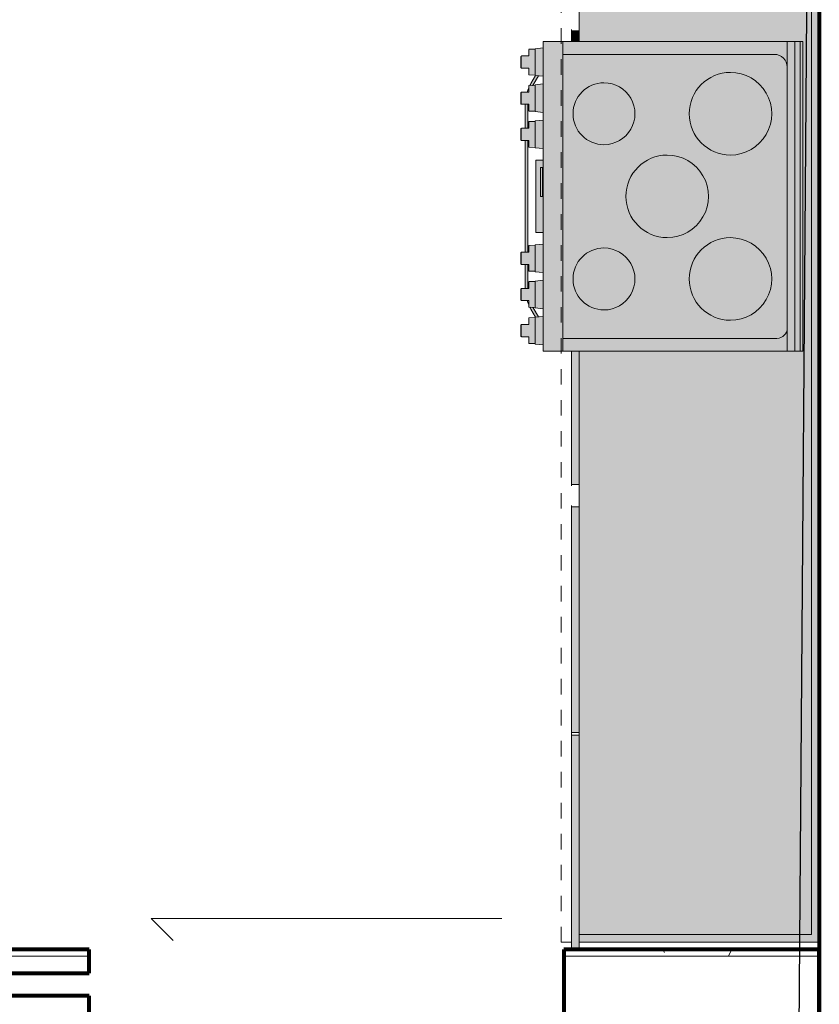
# Model space of a CAD drawing. Units: inches. Extents: x -3627 to -1472, y 10182 to 11878.
# Drawn here: x -2974 to -2897, y 11317 to 11413 of the extents above; entities that cross this region are included whole.
import ezdxf

# ---------------------------------------------------------------- set-up
doc = ezdxf.new("R2010")
doc.units = ezdxf.units.IN
doc.header["$LTSCALE"] = 24
doc.header["$MEASUREMENT"] = 0
doc.linetypes.add('Dash 1_16_', pattern=[0.125, 0.0625, -0.0625])
for name, color, linetype, lineweight in [('A-DOOR', 31, 'Continuous', 9), ('A-WALL', 113, 'Continuous', 9), ('A-WALL-1', 113, 'Continuous', 80), ('A-WALL-PATT', 111, 'Continuous', 9), ('I-WALL-1', 2, 'Continuous', 80), ('Q-CASE', 31, 'Continuous', 9), ('Q-CASE-1', 253, 'Continuous', 9), ('Q-CASE-HDLN', 31, 'Dash 1_16_', 9), ('Q-SPCQ', 91, 'Continuous', 9), ('Q-SPCQ-1', 253, 'Continuous', 9)]:
    doc.layers.add(name, color=color, linetype=linetype, lineweight=lineweight)

# ---------------------------------------------------------------- blocks, each defined once
blk = doc.blocks.new('OD_CW_Base Cabinet - 36_-3529030-OPTION 1 - FLOOR PLAN - 1ST')
at = {"layer": 'Q-CASE-HDLN'}
for p, q in [((133.312, 23.998), (133.312, -1)), ((45.054, 0), (44.929, 0)), ((44.929, 0), (45.054, 0)), ((88.996, 0), (89.121, 0)), ((89.121, 0), (88.996, 0)), ((91.15, 0), (91.025, 0)), ((91.025, 0), (91.15, 0)), ((113.121, 0), (112.996, 0)), ((112.996, 0), (113.121, 0)), ((113.121, 0), (113.246, 0)), ((113.246, 0), (113.121, 0)), ((133.312, -1), (0.738, -1))]:
    blk.add_line(p, q, dxfattribs=at)
blk = doc.blocks.new('Range-Electric - 30-V5-OPTION 1 - FLOOR PLAN - 1ST')
at = {"layer": 'Q-SPCQ-1'}
for points in [[(15, 0), (-15, 0), (-15, -0.25), (15, -0.25)], [(15, -0.25), (-15, -0.25), (-15, -0.751), (15, -0.751)], [(15, -1.5), (15, -0.751), (-15, -0.761), (-15, -1.5), (14.25, -1.5)], [(-4, -7), (-4.136, -5.965), (-4.536, -5), (-5.172, -4.172), (-6, -3.536), (-6.965, -3.136), (-8, -3), (-9.035, -3.136), (-10, -3.536), (-10.831, -4.175), (-11.464, -5), (-11.864, -5.965), (-12, -7), (-11.864, -8.035), (-11.464, -9), (-10.828, -9.828), (-10, -10.464), (-9.035, -10.864), (-8, -11), (-6.903, -10.838), (-6, -10.464), (-5.172, -9.828), (-4.511, -8.939), (-4.136, -8.035)], [(12, -7), (11.864, -5.965), (11.464, -5), (10.828, -4.172), (10, -3.536), (9.035, -3.136), (8, -3), (6.965, -3.136), (6, -3.536), (5.172, -4.172), (4.536, -5), (4.136, -5.965), (4, -7), (4.136, -8.035), (4.536, -9), (5.172, -9.828), (6, -10.464), (6.965, -10.864), (8, -11), (9.035, -10.864), (10, -10.464), (10.828, -9.828), (11.489, -8.939), (11.864, -8.035)], [(4, -13.128), (3.864, -12.092), (3.464, -11.128), (2.828, -10.299), (2, -9.664), (0.953, -9.253), (0, -9.128), (-1.035, -9.264), (-2, -9.664), (-2.828, -10.299), (-3.464, -11.128), (-3.864, -12.092), (-4, -13.128), (-3.864, -14.163), (-3.464, -15.128), (-2.828, -15.956), (-2, -16.592), (-1.035, -16.991), (0, -17.128), (1.035, -16.991), (2, -16.592), (2.828, -15.956), (3.464, -15.128), (3.864, -14.163)], [(-5, -19.255), (-5.102, -18.479), (-5.402, -17.755), (-5.887, -17.128), (-6.5, -16.657), (-7.224, -16.358), (-8, -16.255), (-8.776, -16.358), (-9.5, -16.657), (-10.121, -17.134), (-10.598, -17.755), (-10.898, -18.479), (-11, -19.255), (-10.898, -20.032), (-10.598, -20.755), (-10.121, -21.377), (-9.5, -21.853), (-8.776, -22.153), (-8, -22.255), (-7.224, -22.153), (-6.5, -21.853), (-5.879, -21.377), (-5.402, -20.755), (-5.102, -20.032)], [(11, -19.255), (10.898, -18.479), (10.598, -17.755), (10.072, -17.096), (9.5, -16.657), (8.776, -16.358), (8, -16.255), (7.224, -16.358), (6.5, -16.657), (5.879, -17.134), (5.402, -17.755), (5.102, -18.479), (5, -19.255), (5.102, -20.032), (5.402, -20.755), (5.879, -21.377), (6.5, -21.853), (7.224, -22.153), (8, -22.255), (8.809, -22.14), (9.5, -21.853), (10.121, -21.377), (10.598, -20.755), (10.898, -20.032)], [(15, -23.695), (15, -23.255), (-15, -23.255), (-15, -25.145), (15, -25.145)], [(-13, -25.419), (-13, -25.145), (-14.378, -25.145), (-14.286, -25.933), (-13, -25.933)], [(-11.622, -25.145), (-13, -25.145), (-13, -25.933), (-11.701, -25.933), (-11.668, -25.603)], [(-9.5, -25.145), (-10.878, -25.145), (-10.786, -25.933), (-9.5, -25.933), (-9.5, -25.663)], [(-8.122, -25.145), (-9.5, -25.145), (-9.5, -25.933), (-8.201, -25.933)], [(-6, -25.396), (-6, -25.145), (-7.378, -25.145), (-7.286, -25.933), (-6, -25.933), (-6, -25.853)], [(-4.622, -25.145), (-6, -25.145), (-6, -25.933), (-4.701, -25.933), (-4.629, -25.218)], [(0, -25.396), (0, -25.218), (-2.803, -25.218), (-2.803, -25.396)], [(6, -25.933), (6, -25.145), (4.622, -25.145), (4.714, -25.933), (5.709, -25.933)], [(7.378, -25.145), (6, -25.145), (6, -25.933), (7.299, -25.933)], [(9.5, -25.145), (8.122, -25.145), (8.214, -25.933), (9.5, -25.933), (9.5, -25.663)], [(10.878, -25.145), (9.5, -25.145), (9.5, -25.933), (10.799, -25.933), (10.826, -25.663)], [(13, -25.395), (13, -25.145), (11.622, -25.145), (11.714, -25.933), (13, -25.933), (13, -25.419)], [(14.378, -25.145), (13, -25.145), (13, -25.933), (14.299, -25.933), (14.353, -25.395)], [(-13, -25.933), (-14.198, -25.933), (-14.212, -26.523), (-13.591, -26.523), (-13.591, -27.219), (-13, -27.219), (-13, -26.484)], [(-11.766, -26.523), (-11.807, -25.933), (-13, -25.933), (-13, -27.219), (-12.409, -27.219), (-12.409, -26.523), (-11.802, -26.523)], [(-9.5, -26.509), (-9.5, -25.933), (-10.699, -25.949), (-10.734, -26.523), (-10.091, -26.523), (-10.091, -27.219), (-9.5, -27.219), (-9.5, -26.631)], [(-8.266, -26.523), (-8.307, -25.933), (-9.5, -25.933), (-9.5, -27.219), (-8.909, -27.219), (-8.909, -26.523), (-8.302, -26.523)], [(-6, -26.895), (-6, -25.933), (-7.198, -25.933), (-7.234, -26.523), (-6.591, -26.523), (-6.591, -27.219), (-6, -27.219)], [(-4.766, -26.523), (-4.807, -25.933), (-6, -25.933), (-6, -27.219), (-5.409, -27.219), (-5.409, -26.523), (-4.774, -26.523)], [(6, -26.484), (6, -25.933), (4.802, -25.933), (4.788, -26.523), (5.409, -26.523), (5.409, -27.219), (6, -27.219), (6, -26.645)], [(7.234, -26.523), (7.193, -25.933), (6, -25.933), (6, -27.219), (6.591, -27.219), (6.591, -26.523), (7.198, -26.523)], [(9.5, -27.219), (9.5, -25.933), (8.302, -25.933), (8.266, -26.523), (8.909, -26.523), (8.909, -27.219), (9.233, -27.219)], [(10.734, -26.523), (10.69, -25.933), (9.5, -25.933), (9.5, -27.219), (10.091, -27.219), (10.091, -26.523), (10.698, -26.523)], [(13, -27.219), (13, -25.933), (11.802, -25.933), (11.766, -26.523), (12.409, -26.523), (12.409, -27.219), (12.867, -27.219)], [(14.234, -26.523), (14.193, -25.933), (13, -25.933), (13, -27.219), (13.591, -27.219), (13.591, -26.523), (14.226, -26.523)], [(-13, -27.311), (-13, -27.219), (-13.591, -27.219), (-13.567, -27.279), (-13.516, -27.303), (-13.262, -27.311)], [(-12.409, -27.219), (-13, -27.219), (-13, -27.311), (-12.448, -27.293), (-12.413, -27.242)], [(-9.5, -27.311), (-9.5, -27.219), (-10.091, -27.219), (-10.067, -27.279), (-10.016, -27.303), (-9.762, -27.311)], [(-8.909, -27.219), (-9.5, -27.219), (-9.5, -27.311), (-8.948, -27.293), (-8.913, -27.242)], [(-6, -27.311), (-6, -27.219), (-6.591, -27.219), (-6.567, -27.279), (-6.516, -27.303), (-6.262, -27.311)], [(-5.409, -27.219), (-6, -27.219), (-6, -27.311), (-5.448, -27.293), (-5.413, -27.242)], [(6, -27.311), (6, -27.219), (5.409, -27.219), (5.433, -27.279), (5.484, -27.303), (5.738, -27.311)], [(6.591, -27.219), (6, -27.219), (6, -27.311), (6.552, -27.293), (6.587, -27.242)], [(9.5, -27.297), (9.5, -27.219), (8.909, -27.219), (8.933, -27.279), (8.984, -27.303), (9.5, -27.3)], [(10.091, -27.219), (9.5, -27.219), (9.5, -27.311), (10.052, -27.293), (10.087, -27.242)], [(13, -27.311), (13, -27.219), (12.409, -27.219), (12.433, -27.279), (12.484, -27.303), (12.738, -27.311)], [(13.591, -27.219), (13, -27.219), (13, -27.311), (13.552, -27.293), (13.587, -27.242)]]:
    blk.add_hatch(color=256, dxfattribs=at).paths.add_polyline_path(points)
h = blk.add_hatch(color=256, dxfattribs=at)
h.paths.add_polyline_path([(15, -3.136), (15, -1.5), (12.75, -1.5), (13.009, -1.534), (13.25, -1.634), (13.457, -1.793), (13.616, -2), (13.717, -2.247), (13.75, -2.5), (13.75, -23.255), (15, -23.255), (15, -8.939)])
h.paths.add_polyline_path([(-12.5, -1.5), (-15, -1.5), (-15, -23.255), (-13.75, -23.255), (-13.75, -2.75), (-13.707, -2.426), (-13.583, -2.125), (-13.384, -1.866), (-13.125, -1.667), (-12.824, -1.543)])
h = blk.add_hatch(color=256, dxfattribs=at)
h.paths.add_polyline_path([(13.75, -3.136), (13.75, -2.5), (13.716, -2.241), (13.616, -2), (13.457, -1.793), (13.25, -1.634), (13.009, -1.534), (12.737, -1.5), (-12.5, -1.5), (-12.869, -1.561), (-13.125, -1.667), (-13.384, -1.866), (-13.583, -2.125), (-13.707, -2.426), (-13.75, -2.75), (-13.75, -23.255), (13.75, -23.255), (13.75, -8.939)])
h.paths.add_polyline_path([(12, -7), (11.864, -8.035), (11.464, -9), (10.828, -9.828), (10, -10.464), (9.035, -10.864), (8, -11), (6.965, -10.864), (6, -10.464), (5.172, -9.828), (4.511, -8.939), (4.136, -8.035), (4, -7), (4.136, -5.965), (4.536, -5), (5.172, -4.172), (6, -3.536), (6.965, -3.136), (8, -3), (9.035, -3.136), (10, -3.536), (10.828, -4.172), (11.464, -5), (11.864, -5.965)])
h.paths.add_polyline_path([(11, -19.255), (10.898, -20.032), (10.598, -20.755), (10.121, -21.377), (9.5, -21.853), (8.776, -22.153), (8, -22.255), (7.224, -22.153), (6.5, -21.853), (5.879, -21.377), (5.402, -20.755), (5.102, -20.032), (5, -19.255), (5.102, -18.479), (5.402, -17.755), (5.887, -17.128), (6.5, -16.657), (7.224, -16.358), (8, -16.255), (8.809, -16.371), (9.5, -16.657), (10.121, -17.134), (10.598, -17.755), (10.898, -18.479)])
h.paths.add_polyline_path([(4, -13.128), (3.864, -14.163), (3.464, -15.128), (2.828, -15.956), (2, -16.592), (1.035, -16.991), (0, -17.128), (-1.035, -16.991), (-2, -16.592), (-2.828, -15.956), (-3.464, -15.128), (-3.864, -14.163), (-4, -13.128), (-3.864, -12.092), (-3.464, -11.128), (-2.828, -10.299), (-2, -9.664), (-1.035, -9.264), (0, -9.128), (1.035, -9.264), (2, -9.664), (2.828, -10.299), (3.464, -11.128), (3.864, -12.092)])
h.paths.add_polyline_path([(-4, -7), (-4.136, -8.035), (-4.536, -9), (-5.172, -9.828), (-6, -10.464), (-6.965, -10.864), (-8, -11), (-9.035, -10.864), (-10, -10.464), (-10.831, -9.825), (-11.489, -8.939), (-11.864, -8.035), (-12, -7), (-11.864, -5.965), (-11.464, -5), (-10.828, -4.172), (-10, -3.536), (-9.035, -3.136), (-8, -3), (-6.965, -3.136), (-6, -3.536), (-5.172, -4.172), (-4.536, -5), (-4.136, -5.965)])
h.paths.add_polyline_path([(-5, -19.255), (-5.102, -20.032), (-5.402, -20.755), (-5.879, -21.377), (-6.5, -21.853), (-7.224, -22.153), (-8, -22.255), (-8.776, -22.153), (-9.5, -21.853), (-10.121, -21.377), (-10.598, -20.755), (-10.898, -20.032), (-11, -19.255), (-10.898, -18.479), (-10.598, -17.755), (-10.121, -17.134), (-9.5, -16.657), (-8.776, -16.358), (-8, -16.255), (-7.224, -16.358), (-6.5, -16.657), (-5.879, -17.134), (-5.402, -17.755), (-5.102, -18.479)])
h = blk.add_hatch(color=256, dxfattribs=at)
h.paths.add_polyline_path([(11.695, -25.876), (11.668, -25.603), (10.712, -26.166), (10.734, -26.401), (10.917, -26.326), (11.622, -25.918)])
h.paths.add_polyline_path([(10.44, -26.523), (10.091, -26.523), (10.091, -26.668), (10.343, -26.563)])
h.paths.add_polyline_path([(8.909, -26.75), (8.909, -26.63), (8.792, -26.645), (6.591, -26.645), (6.591, -26.895), (8.909, -26.88), (8.909, -26.851)])
h.paths.add_polyline_path([(5.409, -26.895), (5.409, -26.645), (-5.409, -26.645), (-5.409, -26.895), (4.881, -26.895)])
h.paths.add_polyline_path([(-6.591, -26.895), (-6.591, -26.645), (-8.909, -26.645), (-8.909, -26.88), (-8.792, -26.895), (-6.903, -26.895)])
h.paths.add_polyline_path([(-10.091, -26.609), (-10.091, -26.523), (-10.44, -26.523), (-10.091, -26.645)])
h.paths.add_polyline_path([(-10.711, -26.143), (-10.878, -26.059), (-11.668, -25.603), (-11.695, -25.876), (-10.792, -26.378), (-10.727, -26.404), (-10.712, -26.166)])
h = blk.add_hatch(color=256, dxfattribs=at)
h.paths.add_polyline_path([(3.5, -25.145), (-3.5, -25.145), (-3.5, -25.853), (3.5, -25.853), (3.5, -25.396)])
h.paths.add_polyline_path([(0, -25.218), (0, -25.396), (-2.803, -25.396), (-2.803, -25.218), (-2.532, -25.218)])
at = {"layer": 'Q-SPCQ'}
for p, q in [((-15, -0.25), (-15, 0)), ((-15, 0), (15, 0)), ((-15, -0.751), (-15, -0.25)), ((-15, -0.25), (15, -0.25)), ((-15, -1.5), (-15, -0.751)), ((15, -0.751), (-15, -0.751)), ((15, 0), (15, -0.25)), ((15, -0.25), (15, -0.751)), ((15, -0.751), (15, -1.5)), ((-15, -1.5), (15, -1.5)), ((-15, -1.5), (-15, -23.255)), ((15, -23.255), (15, -1.5)), ((-13.75, -23.255), (-13.75, -2.75)), ((13.75, -2.5), (13.75, -23.255)), ((-15, -23.255), (-13.75, -23.255)), ((-15, -25.145), (-15, -23.255)), ((-15, -23.255), (15, -23.255)), ((13.75, -23.255), (15, -23.255)), ((15, -23.255), (15, -25.145)), ((15, -25.145), (-15, -25.145)), ((-14.378, -25.145), (-14.299, -25.933)), ((-11.701, -25.933), (-11.622, -25.145)), ((-10.792, -26.109), (-11.668, -25.603)), ((-10.878, -25.145), (-10.799, -25.933)), ((-8.201, -25.933), (-8.122, -25.145)), ((-7.378, -25.145), (-7.299, -25.933)), ((-4.701, -25.933), (-4.622, -25.145)), ((-3.5, -25.853), (-3.5, -25.145)), ((-2.803, -25.396), (-2.803, -25.218)), ((-2.803, -25.218), (0, -25.218)), ((0, -25.396), (-2.803, -25.396)), ((0, -25.218), (0, -25.396)), ((3.5, -25.145), (3.5, -25.853)), ((4.622, -25.145), (4.701, -25.933)), ((7.299, -25.933), (7.378, -25.145)), ((8.122, -25.145), (8.201, -25.933)), ((11.668, -25.603), (10.792, -26.109)), ((10.799, -25.933), (10.878, -25.145)), ((11.622, -25.145), (11.701, -25.933)), ((14.299, -25.933), (14.378, -25.145)), ((-14.299, -25.933), (-14.24, -25.933)), ((-14.26, -25.933), (-14.243, -26.523)), ((-14.234, -26.523), (-13.591, -26.523)), ((-14.233, -25.933), (-13, -25.933)), ((-13, -25.933), (-11.767, -25.933)), ((-12.409, -26.523), (-11.766, -26.523)), ((-11.76, -25.933), (-11.701, -25.933)), ((-11.757, -26.523), (-11.74, -25.933)), ((-11.695, -25.876), (-10.917, -26.326)), ((-10.799, -25.933), (-10.74, -25.933)), ((-10.76, -25.933), (-10.743, -26.523)), ((-10.734, -26.523), (-10.091, -26.523)), ((-10.733, -25.933), (-9.5, -25.933)), ((-9.5, -25.933), (-8.267, -25.933)), ((-8.909, -26.523), (-8.266, -26.523)), ((-6.591, -26.645), (-8.792, -26.645)), ((-8.26, -25.933), (-8.201, -25.933)), ((-8.257, -26.523), (-8.24, -25.933)), ((-7.299, -25.933), (-7.24, -25.933)), ((-7.26, -25.933), (-7.243, -26.523)), ((-7.234, -26.523), (-6.591, -26.523)), ((-7.233, -25.933), (-6, -25.933)), ((-6, -25.933), (-4.767, -25.933)), ((-5.409, -26.523), (-4.766, -26.523)), ((5.409, -26.645), (-5.409, -26.645)), ((-4.76, -25.933), (-4.701, -25.933)), ((-4.757, -26.523), (-4.74, -25.933)), ((-3.5, -25.853), (3.5, -25.853)), ((4.701, -25.933), (4.76, -25.933)), ((4.74, -25.933), (4.757, -26.523)), ((4.766, -26.523), (5.409, -26.523)), ((4.767, -25.933), (6, -25.933)), ((6, -25.933), (7.233, -25.933)), ((6.591, -26.523), (7.234, -26.523)), ((8.792, -26.645), (6.591, -26.645)), ((7.24, -25.933), (7.299, -25.933)), ((7.243, -26.523), (7.26, -25.933)), ((8.201, -25.933), (8.26, -25.933)), ((8.24, -25.933), (8.257, -26.523)), ((8.266, -26.523), (8.909, -26.523)), ((8.267, -25.933), (9.5, -25.933)), ((9.5, -25.933), (10.733, -25.933)), ((10.091, -26.523), (10.734, -26.523)), ((10.74, -25.933), (10.799, -25.933)), ((10.743, -26.523), (10.76, -25.933)), ((10.917, -26.326), (11.695, -25.876)), ((11.701, -25.933), (11.76, -25.933)), ((11.74, -25.933), (11.757, -26.523)), ((11.766, -26.523), (12.409, -26.523)), ((11.767, -25.933), (13, -25.933)), ((13, -25.933), (14.233, -25.933)), ((13.591, -26.523), (14.234, -26.523)), ((14.24, -25.933), (14.299, -25.933)), ((14.243, -26.523), (14.26, -25.933)), ((-12.466, -27.303), (-12.484, -27.309)), ((-8.966, -27.303), (-8.984, -27.309)), ((-8.792, -26.895), (-6.591, -26.895)), ((-5.466, -27.303), (-5.484, -27.309)), ((-5.409, -26.895), (5.409, -26.895)), ((6.534, -27.303), (6.516, -27.309)), ((6.591, -26.895), (8.792, -26.895)), ((10.034, -27.303), (10.016, -27.309)), ((13.534, -27.303), (13.516, -27.309))]:
    blk.add_line(p, q, dxfattribs=at)
at = {"layer": 'Q-SPCQ', "flags": 128}
for points in [[(-13.591, -26.523), (-13.591, -26.871), (-13.591, -27.219)], [(-12.409, -27.219), (-12.409, -26.871), (-12.409, -26.523)], [(-10.091, -26.523), (-10.091, -26.871), (-10.091, -27.219)], [(-8.909, -27.219), (-8.909, -26.871), (-8.909, -26.523)], [(-6.591, -26.523), (-6.591, -26.871), (-6.591, -27.219)], [(-5.409, -27.219), (-5.409, -26.871), (-5.409, -26.523)], [(5.409, -26.523), (5.409, -26.871), (5.409, -27.219)], [(6.591, -27.219), (6.591, -26.871), (6.591, -26.523)], [(8.909, -26.523), (8.909, -26.871), (8.909, -27.219)], [(10.091, -27.219), (10.091, -26.871), (10.091, -26.523)], [(12.409, -26.523), (12.409, -26.871), (12.409, -27.219)], [(13.591, -27.219), (13.591, -26.871), (13.591, -26.523)], [(-13.497, -27.311), (-13.456, -27.311), (-13.414, -27.311), (-13.372, -27.311), (-13.329, -27.311), (-13.285, -27.311), (-13.241, -27.311), (-13.197, -27.311), (-13.153, -27.311), (-13.108, -27.311), (-13.063, -27.311), (-13.017, -27.311), (-13, -27.311)], [(-13, -27.311), (-13.045, -27.311), (-13.09, -27.311), (-13.135, -27.311), (-13.18, -27.311), (-13.224, -27.311), (-13.268, -27.311), (-13.312, -27.311), (-13.355, -27.311), (-13.398, -27.311), (-13.44, -27.311), (-13.481, -27.311), (-13.497, -27.311)], [(-12.503, -27.311), (-12.544, -27.311), (-12.586, -27.311), (-12.628, -27.311), (-12.671, -27.311), (-12.715, -27.311), (-12.759, -27.311), (-12.803, -27.311), (-12.847, -27.311), (-12.892, -27.311), (-12.937, -27.311), (-12.983, -27.311), (-13, -27.311)], [(-13, -27.311), (-12.955, -27.311), (-12.91, -27.311), (-12.865, -27.311), (-12.82, -27.311), (-12.776, -27.311), (-12.732, -27.311), (-12.688, -27.311), (-12.645, -27.311), (-12.602, -27.311), (-12.56, -27.311), (-12.519, -27.311), (-12.503, -27.311)], [(-12.484, -27.309), (-12.466, -27.303), (-12.448, -27.293), (-12.433, -27.279), (-12.421, -27.262), (-12.413, -27.242), (-12.409, -27.219)], [(-9.997, -27.311), (-9.956, -27.311), (-9.914, -27.311), (-9.872, -27.311), (-9.829, -27.311), (-9.785, -27.311), (-9.741, -27.311), (-9.697, -27.311), (-9.653, -27.311), (-9.608, -27.311), (-9.563, -27.311), (-9.517, -27.311), (-9.5, -27.311)], [(-9.5, -27.311), (-9.545, -27.311), (-9.59, -27.311), (-9.635, -27.311), (-9.68, -27.311), (-9.724, -27.311), (-9.768, -27.311), (-9.812, -27.311), (-9.855, -27.311), (-9.898, -27.311), (-9.94, -27.311), (-9.981, -27.311), (-9.997, -27.311)], [(-9.003, -27.311), (-9.044, -27.311), (-9.086, -27.311), (-9.128, -27.311), (-9.171, -27.311), (-9.215, -27.311), (-9.259, -27.311), (-9.303, -27.311), (-9.347, -27.311), (-9.392, -27.311), (-9.437, -27.311), (-9.483, -27.311), (-9.5, -27.311)], [(-9.5, -27.311), (-9.455, -27.311), (-9.41, -27.311), (-9.365, -27.311), (-9.32, -27.311), (-9.276, -27.311), (-9.232, -27.311), (-9.188, -27.311), (-9.145, -27.311), (-9.102, -27.311), (-9.06, -27.311), (-9.019, -27.311), (-9.003, -27.311)], [(-8.984, -27.309), (-8.966, -27.303), (-8.948, -27.293), (-8.933, -27.279), (-8.921, -27.262), (-8.913, -27.242), (-8.909, -27.219)], [(-6.497, -27.311), (-6.456, -27.311), (-6.414, -27.311), (-6.372, -27.311), (-6.329, -27.311), (-6.285, -27.311), (-6.241, -27.311), (-6.197, -27.311), (-6.153, -27.311), (-6.108, -27.311), (-6.063, -27.311), (-6.017, -27.311), (-6, -27.311)], [(-6, -27.311), (-6.045, -27.311), (-6.09, -27.311), (-6.135, -27.311), (-6.18, -27.311), (-6.224, -27.311), (-6.268, -27.311), (-6.312, -27.311), (-6.355, -27.311), (-6.398, -27.311), (-6.44, -27.311), (-6.481, -27.311), (-6.497, -27.311)], [(-5.503, -27.311), (-5.544, -27.311), (-5.586, -27.311), (-5.628, -27.311), (-5.671, -27.311), (-5.715, -27.311), (-5.759, -27.311), (-5.803, -27.311), (-5.847, -27.311), (-5.892, -27.311), (-5.937, -27.311), (-5.983, -27.311), (-6, -27.311)], [(-6, -27.311), (-5.955, -27.311), (-5.91, -27.311), (-5.865, -27.311), (-5.82, -27.311), (-5.776, -27.311), (-5.732, -27.311), (-5.688, -27.311), (-5.645, -27.311), (-5.602, -27.311), (-5.56, -27.311), (-5.519, -27.311), (-5.503, -27.311)], [(-5.484, -27.309), (-5.466, -27.303), (-5.448, -27.293), (-5.433, -27.279), (-5.421, -27.262), (-5.413, -27.242), (-5.409, -27.219)], [(5.503, -27.311), (5.544, -27.311), (5.586, -27.311), (5.628, -27.311), (5.671, -27.311), (5.715, -27.311), (5.759, -27.311), (5.803, -27.311), (5.847, -27.311), (5.892, -27.311), (5.937, -27.311), (5.983, -27.311), (6, -27.311)], [(6, -27.311), (5.955, -27.311), (5.91, -27.311), (5.865, -27.311), (5.82, -27.311), (5.776, -27.311), (5.732, -27.311), (5.688, -27.311), (5.645, -27.311), (5.602, -27.311), (5.56, -27.311), (5.519, -27.311), (5.503, -27.311)], [(6.497, -27.311), (6.456, -27.311), (6.414, -27.311), (6.372, -27.311), (6.329, -27.311), (6.285, -27.311), (6.241, -27.311), (6.197, -27.311), (6.153, -27.311), (6.108, -27.311), (6.063, -27.311), (6.017, -27.311), (6, -27.311)], [(6, -27.311), (6.045, -27.311), (6.09, -27.311), (6.135, -27.311), (6.18, -27.311), (6.224, -27.311), (6.268, -27.311), (6.312, -27.311), (6.355, -27.311), (6.398, -27.311), (6.44, -27.311), (6.481, -27.311), (6.497, -27.311)], [(6.516, -27.309), (6.534, -27.303), (6.552, -27.293), (6.567, -27.279), (6.579, -27.262), (6.587, -27.242), (6.591, -27.219)], [(9.003, -27.311), (9.044, -27.311), (9.086, -27.311), (9.128, -27.311), (9.171, -27.311), (9.215, -27.311), (9.259, -27.311), (9.303, -27.311), (9.347, -27.311), (9.392, -27.311), (9.437, -27.311), (9.483, -27.311), (9.5, -27.311)], [(9.5, -27.311), (9.455, -27.311), (9.41, -27.311), (9.365, -27.311), (9.32, -27.311), (9.276, -27.311), (9.232, -27.311), (9.188, -27.311), (9.145, -27.311), (9.102, -27.311), (9.06, -27.311), (9.019, -27.311), (9.003, -27.311)], [(9.997, -27.311), (9.956, -27.311), (9.914, -27.311), (9.872, -27.311), (9.829, -27.311), (9.785, -27.311), (9.741, -27.311), (9.697, -27.311), (9.653, -27.311), (9.608, -27.311), (9.563, -27.311), (9.517, -27.311), (9.5, -27.311)], [(9.5, -27.311), (9.545, -27.311), (9.59, -27.311), (9.635, -27.311), (9.68, -27.311), (9.724, -27.311), (9.768, -27.311), (9.812, -27.311), (9.855, -27.311), (9.898, -27.311), (9.94, -27.311), (9.981, -27.311), (9.997, -27.311)], [(10.016, -27.309), (10.034, -27.303), (10.052, -27.293), (10.067, -27.279), (10.079, -27.262), (10.087, -27.242), (10.091, -27.219)], [(12.503, -27.311), (12.544, -27.311), (12.586, -27.311), (12.628, -27.311), (12.671, -27.311), (12.715, -27.311), (12.759, -27.311), (12.803, -27.311), (12.847, -27.311), (12.892, -27.311), (12.937, -27.311), (12.983, -27.311), (13, -27.311)], [(13, -27.311), (12.955, -27.311), (12.91, -27.311), (12.865, -27.311), (12.82, -27.311), (12.776, -27.311), (12.732, -27.311), (12.688, -27.311), (12.645, -27.311), (12.602, -27.311), (12.56, -27.311), (12.519, -27.311), (12.503, -27.311)], [(13.497, -27.311), (13.456, -27.311), (13.414, -27.311), (13.372, -27.311), (13.329, -27.311), (13.285, -27.311), (13.241, -27.311), (13.197, -27.311), (13.153, -27.311), (13.108, -27.311), (13.063, -27.311), (13.017, -27.311), (13, -27.311)], [(13, -27.311), (13.045, -27.311), (13.09, -27.311), (13.135, -27.311), (13.18, -27.311), (13.224, -27.311), (13.268, -27.311), (13.312, -27.311), (13.355, -27.311), (13.398, -27.311), (13.44, -27.311), (13.481, -27.311), (13.497, -27.311)], [(13.516, -27.309), (13.534, -27.303), (13.552, -27.293), (13.567, -27.279), (13.579, -27.262), (13.587, -27.242), (13.591, -27.219)]]:
    blk.add_lwpolyline(points, dxfattribs=at)
at = {"layer": 'Q-SPCQ'}
for centre, radius, start, end in [((-12.5, -2.75), 1.25, 90, 180), ((12.75, -2.5), 1, 0, 90), ((-8, -7), 4, 360, 180), ((8, -7), 4, 360, 180), ((-8, -7), 4, 180, 360), ((8, -7), 4, 180, 360), ((0, -13.128), 4, 360, 180), ((0, -13.128), 4, 180, 360), ((-8, -19.255), 3, 360, 180), ((8, -19.255), 3, 360, 180), ((-8, -19.255), 3, 180, 360), ((8, -19.255), 3, 180, 360), ((-8.792, -22.645), 4.25, 240, 242.77581), ((-8.792, -22.645), 4, 240, 241.25323), ((-8.792, -22.645), 4.25, 246.97205, 252.08772), ((-8.792, -22.645), 4, 268.29195, 270), ((8.792, -22.645), 4, 270, 271.70805), ((8.792, -22.645), 4.25, 287.91228, 293.02795), ((8.792, -22.645), 4, 298.74677, 300), ((8.792, -22.645), 4.25, 297.22419, 300), ((-8.792, -22.645), 4.25, 268.39242, 270), ((8.792, -22.645), 4.25, 270, 271.60759)]:
    blk.add_arc(centre, radius, start, end, dxfattribs=at)
for points, knots in [([(-13.591, -27.219), (-13.59, -27.227), (-13.588, -27.242), (-13.581, -27.259), (-13.573, -27.271), (-13.567, -27.279), (-13.56, -27.287), (-13.552, -27.293), (-13.543, -27.298), (-13.531, -27.304), (-13.522, -27.307), (-13.516, -27.309)], [-1, -1, -1, -1, -0.8571429, -0.7142857, -0.6428571, -0.5714286, -0.5, -0.4285714, -0.3571429, -0.2857143, -0.1428571, -0.1428571, -0.1428571, -0.1428571]), ([(-13.516, -27.309), (-13.519, -27.308), (-13.524, -27.307), (-13.53, -27.305), (-13.532, -27.304)], [-0.8571429, -0.8571429, -0.8571429, -0.8571429, -0.7857143, -0.7321429, -0.7321429, -0.7321429, -0.7321429]), ([(-10.091, -27.219), (-10.09, -27.227), (-10.088, -27.242), (-10.081, -27.259), (-10.073, -27.271), (-10.067, -27.279), (-10.06, -27.287), (-10.052, -27.293), (-10.043, -27.298), (-10.031, -27.304), (-10.022, -27.307), (-10.016, -27.309)], [-1, -1, -1, -1, -0.8571429, -0.7142857, -0.6428571, -0.5714286, -0.5, -0.4285714, -0.3571429, -0.2857143, -0.1428571, -0.1428571, -0.1428571, -0.1428571]), ([(-10.016, -27.309), (-10.019, -27.308), (-10.024, -27.307), (-10.03, -27.305), (-10.032, -27.304)], [-0.8571429, -0.8571429, -0.8571429, -0.8571429, -0.7857143, -0.7321429, -0.7321429, -0.7321429, -0.7321429]), ([(-6.591, -27.219), (-6.59, -27.227), (-6.588, -27.242), (-6.581, -27.259), (-6.573, -27.271), (-6.567, -27.279), (-6.56, -27.287), (-6.552, -27.293), (-6.543, -27.298), (-6.531, -27.304), (-6.522, -27.307), (-6.516, -27.309)], [-1, -1, -1, -1, -0.8571429, -0.7142857, -0.6428571, -0.5714286, -0.5, -0.4285714, -0.3571429, -0.2857143, -0.1428571, -0.1428571, -0.1428571, -0.1428571]), ([(-6.516, -27.309), (-6.519, -27.308), (-6.524, -27.307), (-6.53, -27.305), (-6.532, -27.304)], [-0.8571429, -0.8571429, -0.8571429, -0.8571429, -0.7857143, -0.7321429, -0.7321429, -0.7321429, -0.7321429]), ([(5.409, -27.219), (5.41, -27.227), (5.412, -27.242), (5.419, -27.259), (5.427, -27.271), (5.433, -27.279), (5.44, -27.287), (5.448, -27.293), (5.457, -27.298), (5.469, -27.304), (5.478, -27.307), (5.484, -27.309)], [-1, -1, -1, -1, -0.8571429, -0.7142857, -0.6428571, -0.5714286, -0.5, -0.4285714, -0.3571429, -0.2857143, -0.1428571, -0.1428571, -0.1428571, -0.1428571]), ([(5.484, -27.309), (5.481, -27.308), (5.476, -27.307), (5.47, -27.305), (5.468, -27.304)], [-0.8571429, -0.8571429, -0.8571429, -0.8571429, -0.7857143, -0.7321429, -0.7321429, -0.7321429, -0.7321429]), ([(8.909, -27.219), (8.91, -27.227), (8.912, -27.242), (8.919, -27.259), (8.927, -27.271), (8.933, -27.279), (8.94, -27.287), (8.948, -27.293), (8.957, -27.298), (8.969, -27.304), (8.978, -27.307), (8.984, -27.309)], [-1, -1, -1, -1, -0.8571429, -0.7142857, -0.6428571, -0.5714286, -0.5, -0.4285714, -0.3571429, -0.2857143, -0.1428571, -0.1428571, -0.1428571, -0.1428571]), ([(8.984, -27.309), (8.981, -27.308), (8.976, -27.307), (8.97, -27.305), (8.968, -27.304)], [-0.8571429, -0.8571429, -0.8571429, -0.8571429, -0.7857143, -0.7321429, -0.7321429, -0.7321429, -0.7321429]), ([(12.409, -27.219), (12.41, -27.227), (12.412, -27.242), (12.419, -27.259), (12.427, -27.271), (12.433, -27.279), (12.44, -27.287), (12.448, -27.293), (12.457, -27.298), (12.469, -27.304), (12.478, -27.307), (12.484, -27.309)], [-1, -1, -1, -1, -0.8571429, -0.7142857, -0.6428571, -0.5714286, -0.5, -0.4285714, -0.3571429, -0.2857143, -0.1428571, -0.1428571, -0.1428571, -0.1428571]), ([(12.484, -27.309), (12.481, -27.308), (12.476, -27.307), (12.47, -27.305), (12.468, -27.304)], [-0.8571429, -0.8571429, -0.8571429, -0.8571429, -0.7857143, -0.7321429, -0.7321429, -0.7321429, -0.7321429])]:
    blk.add_open_spline(points, degree=3, knots=knots, dxfattribs=at)
blk = doc.blocks.new('Sliding_Door-HAWA-Junior_80-B_Pocket - 4_-3772458-OPTION 1 - FLOOR PLAN - 1ST')
at = {"layer": 'A-DOOR'}
for p, q in [((16.985, -6.375), (14.864, -4.254)), ((-16.985, -6.375), (16.985, -6.375))]:
    blk.add_line(p, q, dxfattribs=at)

msp = doc.modelspace()

# ---------------------------------------------------------------- hatches: boundary and pattern name
at = {"layer": 'A-WALL-PATT'}
h = msp.add_hatch(dxfattribs=at)
h.set_pattern_fill('FP_1', color=256, style=0, pattern_type=2)
h.set_pattern_definition([(0, (0, 0), (15.36, 3.84), [0.6336, -10.886, 0.6336, -10.886, -61.44]), (0, (0, 0), (15.36, 3.84), [-23.04, 0.6336, -22.406, 0.6336, -10.886, -26.88]), (0, (0, 0), (15.36, 3.84), [-57.6, 0.6336, -7.046, 0.6336, -18.566]), (120, (5.76, 1.92), (-11.0055376, 11.3821502), [0.6336, -10.886, 0.6336, -10.886, -61.44]), (120, (5.76, 1.92), (-11.0055376, 11.3821502), [-23.04, 0.6336, -22.406, 0.6336, -10.886, -26.88]), (120, (5.76, 1.92), (-11.0055376, 11.3821502), [-57.6, 0.6336, -7.046, 0.6336, -18.566]), (240, (7.68, 9.6), (-4.3544624, -15.2221502), [0.6336, -10.886, 0.6336, -10.886, -61.44]), (240, (7.68, 9.6), (-4.3544624, -15.2221502), [-23.04, 0.6336, -22.406, 0.6336, -10.886, -26.88]), (240, (7.68, 9.6), (-4.3544624, -15.2221502), [-57.6, 0.6336, -7.046, 0.6336, -18.566])])
h.paths.add_polyline_path([(-2920.105, 11321.92), (-2896.856, 11321.92), (-2896.856, 11322.545), (-2921.606, 11322.545), (-2921.606, 11321.92)])
h.paths.add_polyline_path([(-3015.459, 11321.92), (-2967.576, 11321.92), (-2967.576, 11322.545), (-3116.451, 11322.545), (-3116.451, 11321.92), (-3017.405, 11321.92)])
at = {"layer": 'Q-CASE-1'}
for points in [[(-2920.105, 11323.249), (-2896.856, 11323.25), (-2896.856, 11455.823), (-2920.105, 11455.823), (-2920.105, 11455.073), (-2897.605, 11455.073), (-2897.605, 11323.999), (-2920.105, 11323.999)], [(-2897.605, 11323.999), (-2897.605, 11455.073), (-2920.105, 11455.073), (-2920.105, 11410.479), (-2898.461, 11410.479), (-2898.461, 11380.479), (-2920.105, 11380.479), (-2920.105, 11323.999)], [(-2920.105, 11410.479), (-2920.105, 11411.507), (-2920.855, 11411.507), (-2920.855, 11410.479)], [(-2920.855, 11367.565), (-2920.105, 11367.565), (-2920.105, 11380.479), (-2920.855, 11380.479), (-2920.855, 11374.886)], [(-2920.105, 11343.565), (-2920.105, 11365.411), (-2920.855, 11365.411), (-2920.855, 11343.565)], [(-2920.855, 11322.545), (-2920.105, 11322.545), (-2920.105, 11343.315), (-2920.855, 11343.315), (-2920.855, 11323.249)]]:
    msp.add_hatch(color=256, dxfattribs=at).paths.add_polyline_path(points)

# ---------------------------------------------------------------- linework, layer by layer
msp.add_lwpolyline([(-3119.069, 11511.781), (-3054.017, 11511.781), (-3054.017, 11492.581), (-2962.092, 11492.581), (-2962.092, 11511.781), (-2900.418, 11511.781), (-2900.418, 11494.893), (-2897.481, 11494.893), (-2900.418, 11104.506), (-3119.069, 11104.506), (-3119.069, 11511.781)])
at = {"layer": 'A-WALL'}
for p, q in [((-3116.451, 11321.92), (-2967.576, 11321.92)), ((-2921.606, 11321.92), (-2896.855, 11321.92))]:
    msp.add_line(p, q, dxfattribs=at)
at = {"layer": 'A-WALL-1'}
for p, q in [((-2967.576, 11322.545), (-3116.451, 11322.545)), ((-2967.576, 11320.272), (-2967.576, 11322.545)), ((-2896.855, 11322.545), (-2921.606, 11322.545)), ((-2921.606, 11322.545), (-2921.606, 11315.795)), ((-2896.855, 11315.795), (-2896.855, 11322.545)), ((-3017.405, 11320.272), (-2967.576, 11320.272)), ((-2967.576, 11318.068), (-3017.405, 11318.068)), ((-2967.576, 11315.795), (-2967.576, 11318.068))]:
    msp.add_line(p, q, dxfattribs=at)
at = {"layer": 'I-WALL-1'}
msp.add_line((-2896.856, 11496.768), (-2896.856, 11096.944), dxfattribs=at)
at = {"layer": 'Q-CASE'}
for p, q in [((-2897.605, 11455.073), (-2897.605, 11323.999)), ((-2920.105, 11411.507), (-2920.105, 11413.661)), ((-2920.855, 11410.479), (-2920.855, 11411.507)), ((-2920.105, 11411.507), (-2920.855, 11411.507)), ((-2920.105, 11411.507), (-2920.105, 11410.479)), ((-2920.855, 11367.565), (-2920.855, 11380.479)), ((-2920.105, 11380.479), (-2920.105, 11367.565)), ((-2920.855, 11367.565), (-2920.105, 11367.565)), ((-2920.105, 11365.411), (-2920.105, 11367.565)), ((-2920.855, 11343.565), (-2920.855, 11365.411)), ((-2920.105, 11365.411), (-2920.855, 11365.411)), ((-2920.105, 11365.411), (-2920.105, 11343.565)), ((-2920.855, 11343.565), (-2920.105, 11343.565)), ((-2920.105, 11343.315), (-2920.105, 11343.565)), ((-2920.855, 11322.545), (-2920.855, 11343.315)), ((-2920.105, 11343.315), (-2920.855, 11343.315)), ((-2920.105, 11343.315), (-2920.105, 11322.545)), ((-2920.105, 11323.999), (-2897.605, 11323.999)), ((-2920.105, 11323.249), (-2920.105, 11323.999)), ((-2896.856, 11323.249), (-2920.105, 11323.249))]:
    msp.add_line(p, q, dxfattribs=at)

# ---------------------------------------------------------------- block references
at = {"layer": 'A-DOOR', "rotation": 180}
msp.add_blockref('Sliding_Door-HAWA-Junior_80-B_Pocket - 4_-3772458-OPTION 1 - FLOOR PLAN - 1ST', (-2944.591, 11319.17), dxfattribs=at)
at = {"layer": 'Q-CASE-HDLN', "rotation": 270.0000000000066}
msp.add_blockref('OD_CW_Base Cabinet - 36_-3529030-OPTION 1 - FLOOR PLAN - 1ST', (-2920.855, 11456.561), dxfattribs=at)
at = {"layer": 'Q-SPCQ', "rotation": 269.9999999999932}
msp.add_blockref('Range-Electric - 30-V5-OPTION 1 - FLOOR PLAN - 1ST', (-2898.461, 11395.479), dxfattribs=at)

doc.saveas('drawing.dxf')
